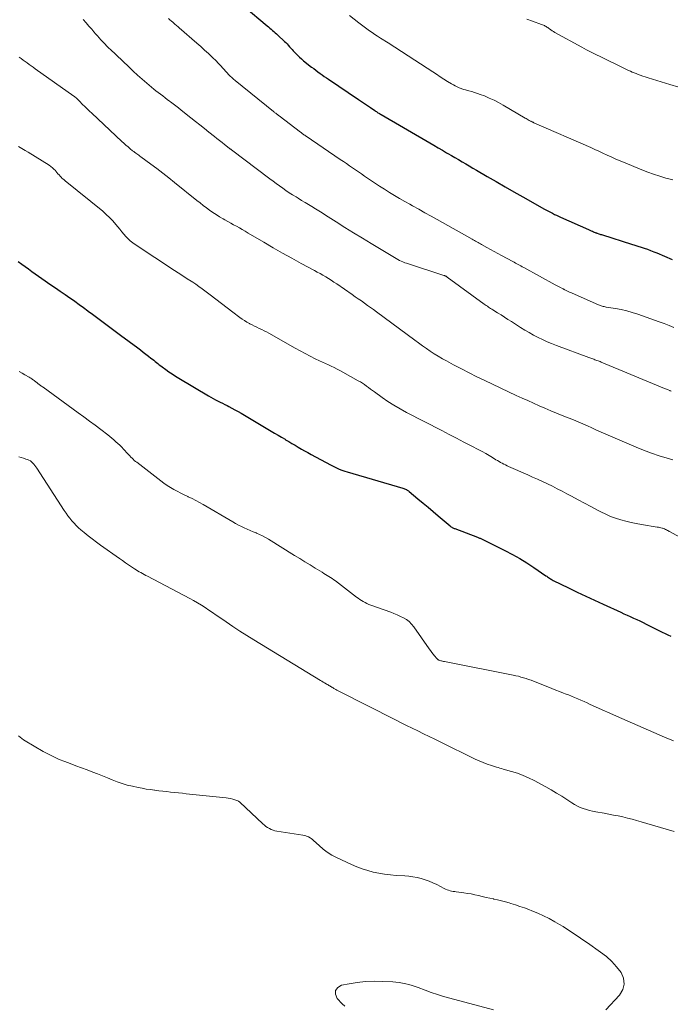
# Model space of a CAD drawing. Units: feet. Extents: x 1915000 to 1920040, y 534990 to 540012.
# Drawn here: x 1915496 to 1915616, y 536398 to 536580 of the extents above; entities that cross this region are included whole.
import ezdxf

# ---------------------------------------------------------------- set-up
doc = ezdxf.new("R2010")
doc.units = ezdxf.units.FT
doc.header["$LTSCALE"] = 100
doc.header["$MEASUREMENT"] = 0
doc.layers.add('CONTOUR INDEX', color=32, linetype='Continuous', lineweight=25)
doc.layers.add('CONTOUR INTERMEDIATE', color=40, linetype='Continuous', lineweight=15)

msp = doc.modelspace()

# ---------------------------------------------------------------- linework, layer by layer
at = {"layer": 'CONTOUR INDEX', "flags": 128}
for points, elevation in [([(1915537.39, 536581.99), (1915541.64, 536578.4), (1915541.89, 536578.19), (1915542.14, 536577.98), (1915542.39, 536577.77), (1915542.64, 536577.56), (1915542.88, 536577.35), (1915543.13, 536577.13), (1915543.37, 536576.91), (1915543.6, 536576.69), (1915544.83, 536575.53), (1915545.07, 536575.3), (1915545.32, 536575.05), (1915545.55, 536574.8), (1915545.78, 536574.55), (1915546.01, 536574.3), (1915546.24, 536574.04), (1915546.47, 536573.79), (1915546.71, 536573.54), (1915546.92, 536573.31), (1915547.27, 536572.96), (1915547.62, 536572.61), (1915548, 536572.28), (1915548.38, 536571.96), (1915549.86, 536570.78), (1915550.24, 536570.49), (1915550.62, 536570.19), (1915551.01, 536569.91), (1915551.41, 536569.62), (1915551.81, 536569.35), (1915552.2, 536569.07), (1915552.6, 536568.8), (1915553, 536568.52), (1915558.51, 536564.77), (1915559.06, 536564.4), (1915559.61, 536564.03), (1915560.16, 536563.66), (1915560.71, 536563.29), (1915561.53, 536562.74), (1915561.67, 536562.65), (1915561.82, 536562.55), (1915561.96, 536562.46), (1915562.11, 536562.36), (1915562.26, 536562.27), (1915562.41, 536562.18), (1915562.56, 536562.09), (1915562.71, 536562.01), (1915571.69, 536556.78), (1915572.47, 536556.33), (1915573.24, 536555.88), (1915574.02, 536555.43), (1915574.79, 536554.97), (1915575.01, 536554.84), (1915575.68, 536554.45), (1915576.34, 536554.06), (1915577, 536553.68), (1915577.66, 536553.29), (1915578.33, 536552.9), (1915578.99, 536552.51), (1915579.65, 536552.13), (1915580.31, 536551.74), (1915582.29, 536550.59), (1915583.95, 536549.63), (1915585.6, 536548.68), (1915587.26, 536547.73), (1915588.92, 536546.79), (1915592.89, 536544.54), (1915593.25, 536544.34), (1915593.62, 536544.15), (1915593.99, 536543.95), (1915594.36, 536543.77), (1915594.73, 536543.58), (1915595.11, 536543.4), (1915595.49, 536543.23), (1915595.86, 536543.06), (1915601.06, 536540.76), (1915601.29, 536540.66), (1915601.52, 536540.56), (1915601.75, 536540.46), (1915601.98, 536540.36), (1915602.4, 536540.18), (1915602.42, 536540.17), (1915602.44, 536540.16), (1915602.46, 536540.15), (1915602.48, 536540.15), (1915602.57, 536540.11), (1915602.59, 536540.11), (1915602.61, 536540.1), (1915602.63, 536540.09), (1915602.65, 536540.08), (1915602.94, 536539.99), (1915603.11, 536539.94), (1915603.27, 536539.88), (1915603.44, 536539.83), (1915603.61, 536539.78), (1915608.99, 536538.09), (1915609.58, 536537.9), (1915610.17, 536537.71), (1915610.76, 536537.52), (1915611.34, 536537.32), (1915611.93, 536537.12), (1915612.51, 536536.91), (1915613.09, 536536.68), (1915613.66, 536536.44), (1915616.52, 536535.23)], 1060), ([(1915495.65, 536534.84), (1915496.27, 536534.39), (1915496.89, 536533.94), (1915497.51, 536533.49), (1915498.13, 536533.04), (1915498.75, 536532.6), (1915499.38, 536532.16), (1915500.01, 536531.72), (1915501.66, 536530.58), (1915502.54, 536529.98), (1915503.41, 536529.38), (1915504.28, 536528.77), (1915505.15, 536528.16), (1915505.27, 536528.08), (1915506.08, 536527.51), (1915506.88, 536526.93), (1915507.69, 536526.35), (1915508.49, 536525.76), (1915508.58, 536525.69), (1915509.33, 536525.14), (1915510.08, 536524.58), (1915510.82, 536524.03), (1915511.57, 536523.47), (1915512.32, 536522.91), (1915513.06, 536522.36), (1915513.81, 536521.8), (1915514.55, 536521.25), (1915517.71, 536518.89), (1915518.21, 536518.52), (1915518.7, 536518.14), (1915519.2, 536517.76), (1915519.69, 536517.38), (1915520.16, 536517.03), (1915520.42, 536516.82), (1915520.67, 536516.62), (1915520.93, 536516.41), (1915521.19, 536516.2), (1915521.45, 536516), (1915521.71, 536515.8), (1915521.97, 536515.6), (1915522.23, 536515.4), (1915522.89, 536514.93), (1915523.49, 536514.5), (1915524.09, 536514.09), (1915524.71, 536513.7), (1915525.33, 536513.31), (1915530.8, 536510.05), (1915531.22, 536509.81), (1915531.64, 536509.57), (1915532.07, 536509.34), (1915532.49, 536509.12), (1915532.93, 536508.9), (1915533.36, 536508.68), (1915533.79, 536508.46), (1915534.22, 536508.24), (1915534.53, 536508.08), (1915535.11, 536507.78), (1915535.69, 536507.47), (1915536.26, 536507.15), (1915536.83, 536506.82), (1915542.38, 536503.55), (1915543.02, 536503.17), (1915543.67, 536502.79), (1915544.3, 536502.41), (1915544.94, 536502.02), (1915545.06, 536501.95), (1915545.64, 536501.61), (1915546.22, 536501.26), (1915546.81, 536500.92), (1915547.39, 536500.57), (1915547.98, 536500.23), (1915548.57, 536499.9), (1915549.16, 536499.57), (1915549.76, 536499.24), (1915553.32, 536497.29), (1915553.69, 536497.1), (1915554.07, 536496.91), (1915554.45, 536496.73), (1915554.84, 536496.57), (1915555.23, 536496.41), (1915555.62, 536496.27), (1915556.02, 536496.13), (1915556.43, 536496.01), (1915566.73, 536492.98), (1915566.89, 536492.93), (1915567.04, 536492.87), (1915567.19, 536492.81), (1915567.34, 536492.73), (1915567.38, 536492.72), (1915567.5, 536492.64), (1915567.63, 536492.56), (1915567.75, 536492.48), (1915567.87, 536492.39), (1915569.51, 536491.02), (1915570.45, 536490.24), (1915571.38, 536489.46), (1915572.31, 536488.67), (1915573.24, 536487.88), (1915575.44, 536486.01), (1915575.54, 536485.94), (1915575.64, 536485.86), (1915575.75, 536485.79), (1915575.86, 536485.73), (1915575.97, 536485.67), (1915576.08, 536485.62), (1915576.2, 536485.56), (1915576.32, 536485.52), (1915580.52, 536483.93), (1915580.64, 536483.89), (1915580.76, 536483.84), (1915580.88, 536483.79), (1915581, 536483.75), (1915581.12, 536483.7), (1915581.24, 536483.64), (1915581.35, 536483.59), (1915581.47, 536483.53), (1915585.59, 536481.48), (1915586.96, 536480.76), (1915588.31, 536480.01), (1915589.62, 536479.2), (1915590.92, 536478.35), (1915593.13, 536476.83), (1915593.3, 536476.72), (1915593.47, 536476.6), (1915593.64, 536476.49), (1915593.81, 536476.37), (1915593.99, 536476.26), (1915594.16, 536476.16), (1915594.33, 536476.06), (1915594.51, 536475.97), (1915597.33, 536474.57), (1915598.92, 536473.79), (1915600.52, 536473.03), (1915602.12, 536472.28), (1915603.73, 536471.54), (1915606.98, 536470.07), (1915607.57, 536469.8), (1915608.17, 536469.54), (1915608.76, 536469.27), (1915609.35, 536469), (1915609.94, 536468.73), (1915610.53, 536468.46), (1915611.11, 536468.18), (1915611.7, 536467.89), (1915614.66, 536466.41), (1915615.18, 536466.14), (1915615.71, 536465.89), (1915616.23, 536465.63)], 1080)]:
    msp.add_lwpolyline(points, dxfattribs=dict(at, elevation=elevation))
at = {"layer": 'CONTOUR INTERMEDIATE', "flags": 128}
for points, elevation in [([(1915507.64, 536579.57), (1915508.17, 536578.97), (1915508.69, 536578.36), (1915509.21, 536577.76), (1915509.62, 536577.29), (1915509.94, 536576.92), (1915510.26, 536576.56), (1915510.58, 536576.19), (1915510.91, 536575.83), (1915511.23, 536575.48), (1915511.4, 536575.3), (1915511.57, 536575.12), (1915511.74, 536574.94), (1915511.91, 536574.76), (1915512.09, 536574.58), (1915512.26, 536574.41), (1915512.44, 536574.24), (1915512.62, 536574.06), (1915516.06, 536570.81), (1915516.88, 536570.05), (1915517.7, 536569.3), (1915518.54, 536568.56), (1915519.38, 536567.83), (1915520.28, 536567.06), (1915520.69, 536566.73), (1915521.09, 536566.4), (1915521.5, 536566.07), (1915521.92, 536565.76), (1915522.34, 536565.44), (1915522.76, 536565.13), (1915523.18, 536564.82), (1915523.6, 536564.5), (1915523.77, 536564.38), (1915524.27, 536564), (1915524.77, 536563.62), (1915525.26, 536563.24), (1915525.76, 536562.85), (1915527.55, 536561.41), (1915528.38, 536560.75), (1915529.2, 536560.1), (1915530.03, 536559.44), (1915530.85, 536558.78), (1915531.9, 536557.94), (1915532.36, 536557.57), (1915532.83, 536557.2), (1915533.3, 536556.84), (1915533.77, 536556.47), (1915534.61, 536555.83), (1915534.66, 536555.79), (1915534.71, 536555.75), (1915534.77, 536555.71), (1915534.82, 536555.67), (1915534.87, 536555.63), (1915534.92, 536555.59), (1915534.98, 536555.55), (1915535.03, 536555.51), (1915542.13, 536550.13), (1915542.72, 536549.69), (1915543.31, 536549.26), (1915543.91, 536548.83), (1915544.51, 536548.4), (1915545.11, 536547.99), (1915545.73, 536547.58), (1915546.34, 536547.18), (1915546.97, 536546.8), (1915547.37, 536546.55), (1915548, 536546.16), (1915548.64, 536545.78), (1915549.27, 536545.39), (1915549.91, 536545.01), (1915550.55, 536544.62), (1915551.18, 536544.23), (1915551.81, 536543.83), (1915552.44, 536543.44), (1915554.39, 536542.19), (1915556, 536541.17), (1915557.61, 536540.17), (1915559.23, 536539.17), (1915560.86, 536538.18), (1915565.15, 536535.59), (1915565.46, 536535.41), (1915565.77, 536535.24), (1915566.09, 536535.08), (1915566.41, 536534.92), (1915566.74, 536534.78), (1915567.07, 536534.65), (1915567.4, 536534.53), (1915567.74, 536534.41), (1915574.32, 536532.31), (1915574.4, 536532.28), (1915574.48, 536532.25), (1915574.56, 536532.21), (1915574.63, 536532.18), (1915574.7, 536532.14), (1915574.78, 536532.09), (1915574.85, 536532.05), (1915574.91, 536532), (1915581.75, 536527), (1915581.94, 536526.86), (1915582.14, 536526.73), (1915582.34, 536526.59), (1915582.53, 536526.46), (1915582.73, 536526.32), (1915582.93, 536526.19), (1915583.14, 536526.07), (1915583.34, 536525.94), (1915584.22, 536525.39), (1915584.87, 536524.99), (1915585.51, 536524.59), (1915586.15, 536524.18), (1915586.79, 536523.77), (1915588.49, 536522.69), (1915589.28, 536522.21), (1915590.07, 536521.73), (1915590.88, 536521.28), (1915591.7, 536520.85), (1915592.53, 536520.44), (1915593.37, 536520.05), (1915594.22, 536519.69), (1915595.09, 536519.35), (1915601.1, 536517.12), (1915601.28, 536517.06), (1915601.47, 536516.99), (1915601.66, 536516.92), (1915601.84, 536516.86), (1915602.03, 536516.8), (1915602.22, 536516.73), (1915602.4, 536516.67), (1915602.59, 536516.6), (1915602.79, 536516.52), (1915602.98, 536516.45), (1915603.17, 536516.37), (1915603.35, 536516.3), (1915615.1, 536511.42), (1915615.26, 536511.35), (1915615.42, 536511.29), (1915615.58, 536511.22), (1915615.74, 536511.15), (1915616.06, 536511.02), (1915616.13, 536511), (1915616.31, 536510.94)], 1068), ([(1915523.39, 536579.78), (1915523.67, 536579.53), (1915523.94, 536579.29), (1915524.2, 536579.07), (1915524.35, 536578.94), (1915524.5, 536578.8), (1915524.65, 536578.67), (1915524.8, 536578.54), (1915524.95, 536578.41), (1915525.1, 536578.27), (1915525.25, 536578.14), (1915525.4, 536578.01), (1915528.65, 536575.19), (1915529.37, 536574.56), (1915530.08, 536573.92), (1915530.78, 536573.27), (1915531.48, 536572.62), (1915532.25, 536571.87), (1915532.55, 536571.58), (1915532.84, 536571.28), (1915533.12, 536570.97), (1915533.39, 536570.65), (1915533.67, 536570.33), (1915533.95, 536570.02), (1915534.23, 536569.71), (1915534.51, 536569.42), (1915534.8, 536569.13), (1915535.1, 536568.85), (1915535.41, 536568.57), (1915535.73, 536568.31), (1915542.8, 536562.58), (1915542.89, 536562.5), (1915542.99, 536562.43), (1915543.08, 536562.35), (1915543.18, 536562.28), (1915543.22, 536562.25), (1915543.29, 536562.19), (1915543.37, 536562.12), (1915543.44, 536562.06), (1915543.52, 536562), (1915543.6, 536561.95), (1915543.67, 536561.89), (1915543.75, 536561.83), (1915543.83, 536561.77), (1915547.78, 536558.77), (1915547.91, 536558.67), (1915548.04, 536558.57), (1915548.18, 536558.48), (1915548.31, 536558.38), (1915548.44, 536558.28), (1915548.58, 536558.19), (1915548.71, 536558.09), (1915548.85, 536558), (1915555.16, 536553.71), (1915555.72, 536553.33), (1915556.28, 536552.95), (1915556.83, 536552.57), (1915557.39, 536552.18), (1915557.95, 536551.8), (1915558.5, 536551.42), (1915559.06, 536551.04), (1915559.62, 536550.65), (1915560.57, 536549.99), (1915561.47, 536549.38), (1915562.38, 536548.78), (1915563.31, 536548.2), (1915564.23, 536547.63), (1915565.17, 536547.07), (1915566.11, 536546.52), (1915567.06, 536545.98), (1915568.01, 536545.44), (1915568.53, 536545.15), (1915569.66, 536544.51), (1915570.8, 536543.88), (1915571.94, 536543.24), (1915573.07, 536542.6), (1915579.5, 536539), (1915579.73, 536538.87), (1915579.95, 536538.75), (1915580.17, 536538.62), (1915580.39, 536538.49), (1915580.61, 536538.37), (1915580.84, 536538.24), (1915581.06, 536538.12), (1915581.28, 536537.99), (1915582.21, 536537.47), (1915582.9, 536537.09), (1915583.59, 536536.71), (1915584.28, 536536.34), (1915584.97, 536535.96), (1915587.06, 536534.85), (1915587.31, 536534.72), (1915587.56, 536534.58), (1915587.81, 536534.45), (1915588.06, 536534.31), (1915588.3, 536534.18), (1915588.55, 536534.04), (1915588.8, 536533.91), (1915589.05, 536533.77), (1915594.89, 536530.57), (1915595.13, 536530.43), (1915595.38, 536530.3), (1915595.63, 536530.17), (1915595.88, 536530.04), (1915596.28, 536529.83), (1915596.33, 536529.81), (1915596.38, 536529.78), (1915596.43, 536529.76), (1915596.47, 536529.73), (1915596.52, 536529.71), (1915596.57, 536529.68), (1915596.62, 536529.66), (1915596.67, 536529.64), (1915597.05, 536529.45), (1915597.29, 536529.34), (1915597.53, 536529.23), (1915597.77, 536529.12), (1915598.01, 536529.01), (1915602.87, 536526.85), (1915603.04, 536526.78), (1915603.21, 536526.71), (1915603.39, 536526.66), (1915603.57, 536526.61), (1915603.74, 536526.57), (1915603.92, 536526.53), (1915604.1, 536526.5), (1915604.28, 536526.46), (1915606.02, 536526.17), (1915607.06, 536525.97), (1915608.09, 536525.73), (1915609.11, 536525.44), (1915610.12, 536525.12), (1915614.07, 536523.74), (1915614.99, 536523.41), (1915615.91, 536523.06), (1915616.82, 536522.7)], 1064), ([(1915556.85, 536580.34), (1915558.61, 536578.94), (1915559.08, 536578.57), (1915559.56, 536578.2), (1915560.05, 536577.84), (1915560.54, 536577.49), (1915561.04, 536577.15), (1915561.54, 536576.81), (1915562.05, 536576.48), (1915562.56, 536576.15), (1915564.01, 536575.23), (1915565.25, 536574.45), (1915566.48, 536573.66), (1915567.71, 536572.86), (1915568.94, 536572.06), (1915572.23, 536569.9), (1915572.92, 536569.45), (1915573.61, 536569.01), (1915574.31, 536568.57), (1915575, 536568.13), (1915575.71, 536567.69), (1915576.06, 536567.49), (1915576.41, 536567.29), (1915576.78, 536567.12), (1915577.14, 536566.95), (1915577.52, 536566.81), (1915577.9, 536566.67), (1915578.28, 536566.55), (1915578.67, 536566.45), (1915578.94, 536566.39), (1915579.46, 536566.25), (1915579.98, 536566.1), (1915580.5, 536565.93), (1915581.01, 536565.74), (1915581.8, 536565.44), (1915582.69, 536565.07), (1915583.57, 536564.67), (1915584.42, 536564.23), (1915585.27, 536563.76), (1915589.35, 536561.36), (1915589.53, 536561.26), (1915589.71, 536561.15), (1915589.89, 536561.04), (1915590.08, 536560.94), (1915590.29, 536560.82), (1915590.37, 536560.78), (1915590.45, 536560.73), (1915590.53, 536560.69), (1915590.61, 536560.65), (1915590.7, 536560.62), (1915590.78, 536560.58), (1915590.86, 536560.54), (1915590.95, 536560.5), (1915601.44, 536555.9), (1915602.2, 536555.57), (1915602.95, 536555.22), (1915603.7, 536554.88), (1915604.45, 536554.53), (1915605.2, 536554.18), (1915605.95, 536553.84), (1915606.71, 536553.51), (1915607.47, 536553.19), (1915610.88, 536551.79), (1915611.97, 536551.37), (1915613.07, 536550.97), (1915614.19, 536550.62), (1915615.32, 536550.29), (1915615.61, 536550.22), (1915616.6, 536549.96)], 1056), ([(1915589.64, 536579.64), (1915590.66, 536579.27), (1915592.37, 536578.65), (1915592.54, 536578.59), (1915592.7, 536578.52), (1915592.87, 536578.44), (1915593.03, 536578.35), (1915593.18, 536578.26), (1915593.34, 536578.17), (1915593.49, 536578.07), (1915593.64, 536577.97), (1915593.83, 536577.83), (1915594.07, 536577.66), (1915594.32, 536577.5), (1915594.58, 536577.35), (1915594.83, 536577.2), (1915599.78, 536574.46), (1915600.65, 536573.99), (1915601.52, 536573.54), (1915602.4, 536573.09), (1915603.28, 536572.66), (1915604.17, 536572.24), (1915605.06, 536571.81), (1915605.95, 536571.39), (1915606.83, 536570.96), (1915608.44, 536570.18), (1915608.78, 536570.03), (1915609.13, 536569.87), (1915609.47, 536569.72), (1915609.82, 536569.58), (1915610.08, 536569.47), (1915610.56, 536569.29), (1915611.05, 536569.11), (1915611.53, 536568.95), (1915612.03, 536568.79), (1915616.06, 536567.56), (1915617.74, 536567.06)], 1052), ([(1915495.8, 536572.62), (1915496.17, 536572.35), (1915496.54, 536572.08), (1915496.91, 536571.82), (1915497.28, 536571.55), (1915497.65, 536571.28), (1915498.02, 536571.01), (1915498.39, 536570.75), (1915498.76, 536570.48), (1915505.9, 536565.43), (1915506.04, 536565.32), (1915506.18, 536565.22), (1915506.32, 536565.1), (1915506.46, 536564.99), (1915506.59, 536564.86), (1915506.72, 536564.74), (1915506.84, 536564.62), (1915506.97, 536564.49), (1915507.54, 536563.9), (1915507.95, 536563.47), (1915508.37, 536563.05), (1915508.79, 536562.64), (1915509.22, 536562.24), (1915514.76, 536557.05), (1915515.15, 536556.7), (1915515.54, 536556.36), (1915515.93, 536556.02), (1915516.33, 536555.69), (1915516.78, 536555.33), (1915516.97, 536555.18), (1915517.15, 536555.04), (1915517.34, 536554.9), (1915517.53, 536554.76), (1915517.72, 536554.63), (1915517.91, 536554.49), (1915518.1, 536554.35), (1915518.29, 536554.21), (1915520.14, 536552.85), (1915521.26, 536552.03), (1915522.36, 536551.19), (1915523.45, 536550.34), (1915524.54, 536549.48), (1915528.67, 536546.15), (1915529.25, 536545.69), (1915529.83, 536545.24), (1915530.42, 536544.79), (1915531.01, 536544.35), (1915531.62, 536543.93), (1915532.23, 536543.52), (1915532.86, 536543.13), (1915533.5, 536542.76), (1915533.82, 536542.58), (1915534.36, 536542.27), (1915534.9, 536541.97), (1915535.44, 536541.67), (1915535.98, 536541.37), (1915536.52, 536541.06), (1915537.05, 536540.75), (1915537.59, 536540.44), (1915538.12, 536540.13), (1915541.03, 536538.41), (1915542.75, 536537.41), (1915544.47, 536536.43), (1915546.2, 536535.47), (1915547.94, 536534.52), (1915550.37, 536533.21), (1915550.9, 536532.92), (1915551.42, 536532.63), (1915551.95, 536532.33), (1915552.46, 536532.03), (1915552.98, 536531.73), (1915553.49, 536531.41), (1915553.99, 536531.08), (1915554.49, 536530.75), (1915557.36, 536528.76), (1915557.93, 536528.37), (1915558.49, 536527.97), (1915559.05, 536527.58), (1915559.6, 536527.18), (1915560.16, 536526.77), (1915560.71, 536526.37), (1915561.27, 536525.97), (1915561.82, 536525.56), (1915568.92, 536520.34), (1915569.63, 536519.82), (1915570.34, 536519.31), (1915571.06, 536518.8), (1915571.78, 536518.3), (1915572.52, 536517.82), (1915573.26, 536517.35), (1915574.02, 536516.91), (1915574.79, 536516.49), (1915576.09, 536515.79), (1915577.53, 536515.04), (1915578.97, 536514.31), (1915580.42, 536513.59), (1915581.88, 536512.89), (1915587.69, 536510.14), (1915588.74, 536509.65), (1915589.79, 536509.16), (1915590.85, 536508.69), (1915591.91, 536508.22), (1915592.97, 536507.76), (1915594.04, 536507.3), (1915595.11, 536506.86), (1915596.18, 536506.42), (1915598.24, 536505.59), (1915599.1, 536505.23), (1915599.96, 536504.87), (1915600.82, 536504.5), (1915601.67, 536504.12), (1915602.52, 536503.74), (1915603.38, 536503.37), (1915604.23, 536502.99), (1915605.09, 536502.62), (1915609.81, 536500.57), (1915611.22, 536500), (1915612.65, 536499.46), (1915614.1, 536498.97), (1915615.56, 536498.53), (1915616.59, 536498.24)], 1072), ([(1915495.71, 536556.13), (1915496.3, 536555.76), (1915496.89, 536555.4), (1915497.48, 536555.04), (1915501.37, 536552.64), (1915501.68, 536552.42), (1915501.97, 536552.19), (1915502.23, 536551.93), (1915502.49, 536551.65), (1915502.59, 536551.53), (1915502.78, 536551.3), (1915502.97, 536551.08), (1915503.17, 536550.85), (1915503.37, 536550.64), (1915503.62, 536550.37), (1915503.7, 536550.29), (1915503.78, 536550.21), (1915503.87, 536550.14), (1915503.96, 536550.07), (1915504.05, 536550), (1915504.14, 536549.93), (1915504.23, 536549.86), (1915504.32, 536549.79), (1915511.25, 536544.14), (1915511.9, 536543.57), (1915512.53, 536542.98), (1915513.12, 536542.35), (1915513.68, 536541.7), (1915514.04, 536541.25), (1915514.41, 536540.81), (1915514.77, 536540.36), (1915515.15, 536539.93), (1915515.53, 536539.5), (1915515.93, 536539.08), (1915516.34, 536538.69), (1915516.79, 536538.34), (1915517.25, 536538), (1915524.53, 536533.18), (1915525.18, 536532.75), (1915525.84, 536532.33), (1915526.5, 536531.91), (1915527.16, 536531.5), (1915527.29, 536531.41), (1915527.88, 536531.04), (1915528.47, 536530.65), (1915529.04, 536530.24), (1915529.6, 536529.83), (1915531.12, 536528.68), (1915532.17, 536527.88), (1915533.21, 536527.08), (1915534.26, 536526.29), (1915535.31, 536525.49), (1915536.56, 536524.54), (1915536.99, 536524.23), (1915537.43, 536523.94), (1915537.88, 536523.67), (1915538.35, 536523.41), (1915538.41, 536523.38), (1915538.85, 536523.15), (1915539.29, 536522.93), (1915539.74, 536522.72), (1915540.19, 536522.51), (1915540.64, 536522.3), (1915541.08, 536522.08), (1915541.52, 536521.85), (1915541.95, 536521.61), (1915546.84, 536518.84), (1915547.75, 536518.34), (1915548.67, 536517.85), (1915549.6, 536517.37), (1915550.53, 536516.9), (1915551.34, 536516.51), (1915551.88, 536516.25), (1915552.41, 536516), (1915552.95, 536515.75), (1915553.49, 536515.51), (1915554.03, 536515.26), (1915554.56, 536515), (1915555.09, 536514.73), (1915555.61, 536514.45), (1915558.48, 536512.84), (1915558.87, 536512.61), (1915559.26, 536512.37), (1915559.63, 536512.12), (1915559.99, 536511.85), (1915560.35, 536511.58), (1915560.72, 536511.31), (1915561.08, 536511.04), (1915561.45, 536510.78), (1915562.87, 536509.76), (1915563.96, 536509.01), (1915565.08, 536508.3), (1915566.22, 536507.63), (1915567.38, 536507), (1915573.92, 536503.62), (1915575.27, 536502.92), (1915576.63, 536502.22), (1915577.98, 536501.52), (1915579.33, 536500.82), (1915580.76, 536500.08), (1915581.4, 536499.75), (1915582.03, 536499.4), (1915582.65, 536499.04), (1915583.26, 536498.66), (1915583.91, 536498.26), (1915584.2, 536498.08), (1915584.49, 536497.91), (1915584.78, 536497.75), (1915585.07, 536497.59), (1915585.37, 536497.43), (1915585.67, 536497.28), (1915585.97, 536497.14), (1915586.27, 536497), (1915589.79, 536495.46), (1915590.71, 536495.05), (1915591.63, 536494.64), (1915592.54, 536494.21), (1915593.45, 536493.79), (1915594.35, 536493.35), (1915595.25, 536492.9), (1915596.14, 536492.44), (1915597.03, 536491.97), (1915597.91, 536491.49), (1915599.1, 536490.85), (1915600.29, 536490.22), (1915601.48, 536489.58), (1915602.68, 536488.95), (1915603.32, 536488.62), (1915604.21, 536488.18), (1915605.11, 536487.78), (1915606.04, 536487.44), (1915606.98, 536487.13), (1915607.93, 536486.87), (1915608.89, 536486.64), (1915609.86, 536486.44), (1915610.84, 536486.27), (1915613.73, 536485.82), (1915613.96, 536485.78), (1915614.19, 536485.73), (1915614.42, 536485.67), (1915614.64, 536485.61), (1915614.71, 536485.59), (1915614.9, 536485.53), (1915615.08, 536485.46), (1915615.26, 536485.37), (1915615.44, 536485.29), (1915615.61, 536485.19), (1915615.79, 536485.1), (1915615.96, 536485), (1915616.13, 536484.91), (1915623.7, 536480.73)], 1076), ([(1915495.79, 536514.55), (1915496.34, 536514.24), (1915496.88, 536513.93), (1915497.66, 536513.48), (1915497.81, 536513.39), (1915497.97, 536513.3), (1915498.12, 536513.2), (1915498.27, 536513.1), (1915498.42, 536513), (1915498.56, 536512.9), (1915498.71, 536512.79), (1915498.85, 536512.68), (1915499.21, 536512.4), (1915499.34, 536512.3), (1915499.46, 536512.2), (1915499.59, 536512.11), (1915499.71, 536512.01), (1915499.84, 536511.92), (1915499.96, 536511.82), (1915500.09, 536511.73), (1915500.22, 536511.64), (1915506.72, 536506.94), (1915507.77, 536506.17), (1915508.82, 536505.39), (1915509.86, 536504.61), (1915510.9, 536503.82), (1915512.19, 536502.83), (1915512.57, 536502.52), (1915512.95, 536502.22), (1915513.32, 536501.9), (1915513.69, 536501.58), (1915514.05, 536501.25), (1915514.41, 536500.92), (1915514.75, 536500.57), (1915515.09, 536500.22), (1915515.88, 536499.35), (1915516.07, 536499.14), (1915516.27, 536498.94), (1915516.47, 536498.73), (1915516.67, 536498.52), (1915516.87, 536498.33), (1915517.09, 536498.13), (1915517.3, 536497.95), (1915517.53, 536497.77), (1915521.96, 536494.34), (1915522.55, 536493.91), (1915523.14, 536493.5), (1915523.76, 536493.12), (1915524.38, 536492.76), (1915525.02, 536492.42), (1915525.67, 536492.09), (1915526.31, 536491.77), (1915526.97, 536491.45), (1915527.06, 536491.41), (1915527.76, 536491.07), (1915528.46, 536490.72), (1915529.14, 536490.34), (1915529.81, 536489.96), (1915535.29, 536486.75), (1915535.81, 536486.45), (1915536.34, 536486.17), (1915536.88, 536485.91), (1915537.42, 536485.67), (1915537.97, 536485.43), (1915538.52, 536485.2), (1915539.07, 536484.96), (1915539.62, 536484.73), (1915539.67, 536484.71), (1915540.24, 536484.46), (1915540.79, 536484.19), (1915541.34, 536483.89), (1915541.87, 536483.57), (1915546.69, 536480.57), (1915547.65, 536479.98), (1915548.6, 536479.39), (1915549.56, 536478.81), (1915550.52, 536478.23), (1915551.82, 536477.45), (1915552.13, 536477.26), (1915552.44, 536477.07), (1915552.75, 536476.88), (1915553.06, 536476.68), (1915553.37, 536476.49), (1915553.67, 536476.28), (1915553.96, 536476.07), (1915554.25, 536475.86), (1915558.13, 536472.89), (1915558.44, 536472.67), (1915558.76, 536472.45), (1915559.08, 536472.24), (1915559.4, 536472.04), (1915559.74, 536471.85), (1915560.08, 536471.68), (1915560.43, 536471.52), (1915560.79, 536471.38), (1915564.48, 536470.06), (1915565.08, 536469.83), (1915565.68, 536469.59), (1915566.27, 536469.32), (1915566.85, 536469.04), (1915567.39, 536468.71), (1915567.9, 536468.34), (1915568.34, 536467.89), (1915568.74, 536467.4), (1915571.59, 536463.31), (1915571.83, 536462.98), (1915572.08, 536462.65), (1915572.33, 536462.33), (1915572.59, 536462.02), (1915573.01, 536461.51), (1915573.06, 536461.46), (1915573.12, 536461.4), (1915573.18, 536461.36), (1915573.24, 536461.31), (1915573.31, 536461.27), (1915573.38, 536461.24), (1915573.45, 536461.21), (1915573.53, 536461.19), (1915573.72, 536461.13), (1915573.89, 536461.08), (1915574.06, 536461.04), (1915574.23, 536461), (1915574.4, 536460.96), (1915587.12, 536458.45), (1915587.6, 536458.35), (1915588.07, 536458.24), (1915588.55, 536458.11), (1915589.02, 536457.98), (1915589.48, 536457.83), (1915589.95, 536457.68), (1915590.41, 536457.51), (1915590.87, 536457.33), (1915593.51, 536456.28), (1915594.24, 536455.99), (1915594.97, 536455.7), (1915595.7, 536455.42), (1915596.43, 536455.13), (1915596.72, 536455.02), (1915597.31, 536454.79), (1915597.89, 536454.55), (1915598.47, 536454.31), (1915599.05, 536454.07), (1915599.63, 536453.82), (1915600.21, 536453.57), (1915600.78, 536453.32), (1915601.36, 536453.06), (1915607.18, 536450.45), (1915608.16, 536450.01), (1915609.15, 536449.57), (1915610.14, 536449.14), (1915611.13, 536448.71), (1915612.12, 536448.28), (1915613.11, 536447.85), (1915614.1, 536447.43), (1915615.09, 536447), (1915616.72, 536446.3)], 1084), ([(1915495.76, 536498.76), (1915496.19, 536498.64), (1915496.62, 536498.51), (1915497.05, 536498.37), (1915497.33, 536498.27), (1915497.61, 536498.16), (1915497.87, 536498.02), (1915498.11, 536497.84), (1915498.33, 536497.64), (1915498.53, 536497.41), (1915498.72, 536497.18), (1915498.9, 536496.93), (1915499.07, 536496.68), (1915504.15, 536488.87), (1915504.48, 536488.38), (1915504.82, 536487.9), (1915505.18, 536487.43), (1915505.55, 536486.97), (1915505.94, 536486.53), (1915506.34, 536486.1), (1915506.77, 536485.69), (1915507.21, 536485.3), (1915507.79, 536484.82), (1915508.54, 536484.21), (1915509.3, 536483.61), (1915510.07, 536483.03), (1915510.86, 536482.46), (1915514.32, 536480), (1915514.88, 536479.61), (1915515.44, 536479.23), (1915516, 536478.85), (1915516.56, 536478.47), (1915517.12, 536478.1), (1915517.41, 536477.92), (1915517.7, 536477.74), (1915518, 536477.56), (1915518.29, 536477.39), (1915518.59, 536477.22), (1915518.89, 536477.06), (1915519.19, 536476.89), (1915519.5, 536476.73), (1915527.32, 536472.63), (1915528.05, 536472.24), (1915528.77, 536471.83), (1915529.48, 536471.4), (1915530.18, 536470.95), (1915530.87, 536470.49), (1915531.56, 536470.03), (1915532.24, 536469.56), (1915532.92, 536469.08), (1915534.06, 536468.28), (1915535.31, 536467.42), (1915536.58, 536466.57), (1915537.86, 536465.75), (1915539.16, 536464.95), (1915551.48, 536457.48), (1915551.74, 536457.33), (1915552, 536457.17), (1915552.26, 536457.02), (1915552.52, 536456.86), (1915552.73, 536456.74), (1915552.89, 536456.65), (1915553.05, 536456.56), (1915553.2, 536456.46), (1915553.36, 536456.37), (1915553.51, 536456.28), (1915553.67, 536456.18), (1915553.82, 536456.09), (1915553.98, 536456), (1915554.1, 536455.92), (1915554.32, 536455.8), (1915554.54, 536455.67), (1915554.77, 536455.55), (1915554.99, 536455.44), (1915565.34, 536450.18), (1915566.38, 536449.66), (1915567.41, 536449.15), (1915568.45, 536448.64), (1915569.49, 536448.14), (1915570.53, 536447.64), (1915571.57, 536447.14), (1915572.61, 536446.63), (1915573.64, 536446.12), (1915580.11, 536442.95), (1915580.84, 536442.61), (1915581.58, 536442.3), (1915582.33, 536442.02), (1915583.09, 536441.76), (1915584.02, 536441.48), (1915584.32, 536441.38), (1915584.63, 536441.29), (1915584.94, 536441.2), (1915585.24, 536441.11), (1915586.81, 536440.67), (1915587.88, 536440.32), (1915588.94, 536439.93), (1915589.97, 536439.47), (1915590.98, 536438.97), (1915593.12, 536437.8), (1915594.12, 536437.25), (1915595.1, 536436.67), (1915596.08, 536436.08), (1915597.04, 536435.46), (1915597.96, 536434.86), (1915598.47, 536434.55), (1915598.99, 536434.27), (1915599.52, 536434.03), (1915600.07, 536433.81), (1915600.63, 536433.63), (1915601.2, 536433.46), (1915601.78, 536433.33), (1915602.36, 536433.21), (1915603.94, 536432.94), (1915604.8, 536432.79), (1915605.66, 536432.62), (1915606.52, 536432.45), (1915607.38, 536432.26), (1915608.23, 536432.06), (1915609.08, 536431.85), (1915609.93, 536431.62), (1915610.77, 536431.38), (1915616.87, 536429.6)], 1088), ([(1915495.7, 536447.27), (1915495.98, 536447.01), (1915496.27, 536446.76), (1915496.58, 536446.53), (1915496.9, 536446.33), (1915500.25, 536444.37), (1915501.22, 536443.84), (1915502.2, 536443.35), (1915503.2, 536442.9), (1915504.22, 536442.49), (1915505.26, 536442.11), (1915506.29, 536441.72), (1915507.32, 536441.33), (1915508.35, 536440.94), (1915509.39, 536440.55), (1915510.3, 536440.2), (1915511.21, 536439.84), (1915512.11, 536439.47), (1915513.02, 536439.1), (1915513.93, 536438.75), (1915514.85, 536438.43), (1915515.78, 536438.16), (1915516.73, 536437.93), (1915517.78, 536437.71), (1915518.53, 536437.56), (1915519.29, 536437.42), (1915520.05, 536437.31), (1915520.82, 536437.2), (1915520.89, 536437.19), (1915521.62, 536437.11), (1915522.35, 536437.02), (1915523.07, 536436.94), (1915523.8, 536436.86), (1915524.52, 536436.78), (1915525.25, 536436.7), (1915525.98, 536436.63), (1915526.7, 536436.55), (1915534.04, 536435.82), (1915534.46, 536435.76), (1915534.86, 536435.68), (1915535.27, 536435.56), (1915535.66, 536435.43), (1915536.23, 536435.21), (1915536.33, 536435.16), (1915536.43, 536435.11), (1915536.52, 536435.04), (1915536.61, 536434.97), (1915540.85, 536430.97), (1915541.13, 536430.73), (1915541.42, 536430.5), (1915541.73, 536430.29), (1915542.05, 536430.1), (1915542.39, 536429.94), (1915542.73, 536429.8), (1915543.08, 536429.7), (1915543.45, 536429.63), (1915548.24, 536428.9), (1915548.52, 536428.85), (1915548.79, 536428.78), (1915549.05, 536428.68), (1915549.31, 536428.57), (1915549.56, 536428.43), (1915549.8, 536428.28), (1915550.02, 536428.11), (1915550.23, 536427.93), (1915551.25, 536426.97), (1915551.98, 536426.33), (1915552.76, 536425.74), (1915553.59, 536425.23), (1915554.45, 536424.77), (1915557.25, 536423.46), (1915558.23, 536423.03), (1915559.22, 536422.66), (1915560.23, 536422.34), (1915561.26, 536422.07), (1915562.3, 536421.85), (1915563.35, 536421.68), (1915564.41, 536421.55), (1915565.47, 536421.46), (1915567.06, 536421.37), (1915567.83, 536421.31), (1915568.59, 536421.21), (1915569.35, 536421.07), (1915570.1, 536420.89), (1915570.84, 536420.67), (1915571.57, 536420.42), (1915572.28, 536420.12), (1915572.97, 536419.79), (1915574.36, 536419.07), (1915574.63, 536418.94), (1915574.9, 536418.82), (1915575.17, 536418.73), (1915575.45, 536418.64), (1915575.73, 536418.57), (1915576.02, 536418.51), (1915576.31, 536418.46), (1915576.6, 536418.42), (1915577.96, 536418.24), (1915578.65, 536418.14), (1915579.35, 536418.03), (1915580.03, 536417.89), (1915580.72, 536417.73), (1915581.4, 536417.57), (1915582.09, 536417.41), (1915582.78, 536417.26), (1915583.46, 536417.11), (1915583.52, 536417.09), (1915584.24, 536416.93), (1915584.95, 536416.76), (1915585.66, 536416.57), (1915586.36, 536416.38), (1915586.66, 536416.29), (1915587.51, 536416.03), (1915588.36, 536415.75), (1915589.2, 536415.46), (1915590.03, 536415.15), (1915590.56, 536414.94), (1915591.64, 536414.49), (1915592.71, 536414.01), (1915593.75, 536413.48), (1915594.78, 536412.91), (1915595.66, 536412.4), (1915596.32, 536412), (1915596.98, 536411.6), (1915597.63, 536411.18), (1915598.28, 536410.76), (1915598.92, 536410.32), (1915599.56, 536409.89), (1915600.19, 536409.45), (1915600.83, 536409.01), (1915603.27, 536407.31), (1915604.33, 536406.48), (1915605.32, 536405.59), (1915606.22, 536404.6), (1915607.05, 536403.54), (1915607.5, 536402.46), (1915607.65, 536401.39), (1915607.36, 536400.36), (1915606.76, 536399.35), (1915604.25, 536396.66)], 1092), ([(1915583.5, 536396.63), (1915575.39, 536398.78), (1915574.24, 536399.1), (1915573.1, 536399.45), (1915571.97, 536399.83), (1915570.85, 536400.24), (1915569.57, 536400.73), (1915569, 536400.94), (1915568.42, 536401.13), (1915567.84, 536401.29), (1915567.25, 536401.45), (1915566.65, 536401.57), (1915566.05, 536401.67), (1915565.45, 536401.74), (1915564.85, 536401.79), (1915562.95, 536401.88), (1915561.39, 536401.91), (1915559.84, 536401.86), (1915558.3, 536401.69), (1915556.77, 536401.46), (1915555.39, 536401.2), (1915554.68, 536400.75), (1915554.26, 536400.21), (1915554.28, 536399.52), (1915554.59, 536398.74), (1915555.49, 536397.77), (1915555.97, 536397.31)], 1092)]:
    msp.add_lwpolyline(points, dxfattribs=dict(at, elevation=elevation))

doc.saveas('drawing.dxf')
